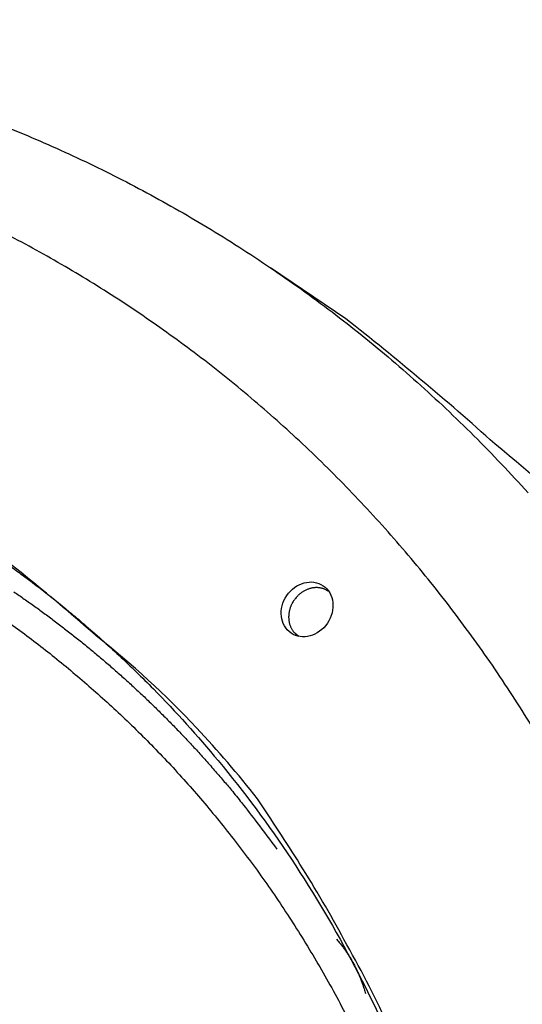
# Model space of a CAD drawing. Extents: x -7 to 789, y 0 to 566.
# Drawn here: x 745 to 762, y 316 to 351 of the extents above; entities that cross this region are included whole.
import ezdxf

# ---------------------------------------------------------------- set-up
doc = ezdxf.new("R2010")
doc.units = 0
doc.header["$MEASUREMENT"] = 0
doc.linetypes.add('HIDDENNEW0', pattern=[4.5, 1.5, -1.5, 1.5])
doc.layers.add('TANGENTEDGE', color=30, linetype='HIDDENNEW0')
doc.layers.add('VISIBLE', color=7, linetype='HIDDENNEW0')

msp = doc.modelspace()

# ---------------------------------------------------------------- linework, layer by layer
at = {"layer": 'TANGENTEDGE', "color": 1, "linetype": 'Continuous'}
msp.add_lwpolyline([(757.633619, 314.821813, 0.021635565), (756.092109, 317.811413, 0.01776887), (754.522199, 320.503833, 0.008791102), (753.004079, 322.835193, 0.022566135), (750.833469, 325.358493, 0.03762639), (747.255749, 328.637873, 0.020162509), (742.425349, 332.568023, 0.011453905)], format="xyb", dxfattribs=at)
at = {"layer": 'TANGENTEDGE', "color": 30, "linetype": 'Continuous'}
msp.add_lwpolyline([(743.351539, 329.660153), (744.693709, 328.707473, -0.011637733), (746.015719, 327.677663, -0.010959142), (747.317479, 326.567723, -0.010784284), (748.594609, 325.379373, -0.011244343), (749.839579, 324.107633, -0.011433381), (751.048579, 322.755263, -0.011557152), (752.214969, 321.318693, -0.011610065), (753.334969, 319.801573, -0.011768422), (754.400849, 318.201153, -0.01180888), (755.409269, 316.522083, -0.011905207), (756.352129, 314.762863, -0.01189733)], format="xyb", dxfattribs=at)
at = {"layer": 'VISIBLE', "color": 1, "linetype": 'Continuous'}
msp.add_line((756.153149, 339.945553), (753.472449, 341.765343), dxfattribs=at)
for points in [[(723.894489, 350.590633, -0.0100003), (726.195149, 350.549203, -0.009900642), (728.530389, 350.413433, -0.010459842), (730.890489, 350.172253, -0.010828193), (733.269409, 349.824683, -0.01112424), (735.663419, 349.361343, -0.011360998), (738.065199, 348.782093, -0.011733023), (740.467499, 348.077373, -0.011992864), (742.862709, 347.248343, -0.012314225), (745.242439, 346.286233, -0.012535135), (747.598839, 345.193693, -0.012826197), (749.921929, 343.963023, -0.013009897), (752.203989, 342.598593, -0.013245589), (754.433799, 341.094243, -0.01337607), (756.604169, 339.456213, -0.013546529), (758.702969, 337.680233, -0.01361592), (760.723929, 335.774423, -0.013711279), (762.654489, 333.736743, -0.013714746)], [(775.410719, 315.355433, 0.013382287), (774.148589, 318.387413, 0.014864022), (772.684579, 321.349023, 0.017776153), (771.000369, 324.236663, 0.014011936), (769.317959, 326.883423, 0.005616085), (767.711889, 329.217873, 0.019338838), (765.380509, 331.868813, 0.033531976), (761.469469, 335.486243, 0.017018156), (756.153149, 339.945553, 0.009163206)]]:
    msp.add_lwpolyline(points, format="xyb", dxfattribs=at)
at = {"layer": 'VISIBLE', "color": 6, "linetype": 'Continuous'}
msp.add_lwpolyline([(762.956269, 325.149283, 0.012743673), (761.563569, 327.326713, 0.012841421), (760.070219, 329.409913, 0.012936514), (758.486089, 331.397303, 0.01297533), (756.813829, 333.279813, 0.013016705), (755.063729, 335.057733, 0.012984317), (753.239759, 336.723173, 0.012977381), (751.351929, 338.278253, 0.012898175), (749.405169, 339.716423, 0.01280811), (747.409959, 341.041493, 0.012596055), (745.372269, 342.248343, 0.012551469), (743.298269, 343.342163, 0.012521804), (741.193099, 344.319203, 0.012096241), (739.076049, 345.186073, 0.011236501), (736.957229, 345.940413, 0.011911712), (734.799169, 346.588663, 0.013433171), (732.592679, 347.129313, 0.010500853), (730.518599, 347.573243, 0.004630348), (728.643049, 347.921263, 0.013398344), (726.279309, 348.169043, 0.021872773), (722.706899, 348.303263, 0.011071414)], format="xyb", dxfattribs=at)
at = {"layer": 'VISIBLE', "color": 150, "linetype": 'Continuous'}
for points in [[(755.520029, 330.239413), (755.482279, 330.262713, 0.016403365), (755.442669, 330.283813, 0.015827665), (755.401119, 330.302653, 0.015550062), (755.357829, 330.319123, 0.015918546), (755.312929, 330.332913, 0.015995015), (755.266659, 330.343993, 0.015919328), (755.219149, 330.352153, 0.015769883), (755.170659, 330.357423, 0.015674148), (755.121389, 330.359603, 0.015480061), (755.071609, 330.358783, 0.01526443), (755.021539, 330.354853, 0.014999224), (754.971439, 330.347953, 0.014712674), (754.921569, 330.338013, 0.014422282), (754.872149, 330.325233, 0.014106017), (754.823449, 330.309633, 0.013771956), (754.775649, 330.291443, 0.013360437), (754.729009, 330.270733, 0.013126398), (754.683619, 330.247733, 0.012936858), (754.639709, 330.222513, 0.012386021), (754.597489, 330.195553, 0.011445091), (754.557189, 330.167053, 0.012011021), (754.518309, 330.136513, 0.013396987), (754.480829, 330.103823, 0.010547379), (754.446779, 330.072283, 0.004859397), (754.416999, 330.043093, 0.013260249), (754.383279, 330.004473, 0.021662826), (754.337169, 329.943903, 0.011229596), (754.280279, 329.863903, 0.006291609)], [(754.280279, 329.863903), (754.259239, 329.828513, 0.01019099), (754.239169, 329.791593, 0.009499368), (754.220109, 329.753063, 0.009363996), (754.202159, 329.713033, 0.009929198), (754.185579, 329.671513, 0.010236609), (754.170449, 329.628633, 0.01050231), (754.156979, 329.584423, 0.010724477), (754.145259, 329.539043, 0.011090853), (754.135519, 329.492583, 0.011365318), (754.127819, 329.445243, 0.011728634), (754.122389, 329.397133, 0.01201553), (754.119249, 329.348473, 0.012387536), (754.118619, 329.299453, 0.012703961), (754.120479, 329.250283, 0.013102238), (754.125029, 329.201193, 0.01339153), (754.132179, 329.152423, 0.013682229), (754.142069, 329.104213, 0.014099075), (754.154659, 329.056763, 0.014693325), (754.170029, 329.010323, 0.014621684), (754.187849, 328.965213, 0.014019189), (754.208059, 328.921763, 0.015529703), (754.231259, 328.879573, 0.018496223), (754.257709, 328.838723, 0.014618931), (754.284019, 328.801433, 0.005981389), (754.309059, 328.768693, 0.020012029), (754.344929, 328.732083, 0.034513274), (754.404519, 328.682943, 0.017545811), (754.485209, 328.622933, 0.009470432)]]:
    msp.add_lwpolyline(points, format="xyb", dxfattribs=at)
at = {"layer": 'VISIBLE', "color": 30, "linetype": 'Continuous'}
for points in [[(744.316549, 330.212103, -0.003010432), (744.690929, 329.953983, -0.003050442), (745.064059, 329.689753, -0.003070173), (745.435879, 329.419613, -0.003085755), (745.806269, 329.143273, -0.00309683), (746.175179, 328.860943, -0.003117578), (746.542449, 328.572333, -0.003130191), (746.908039, 328.277643, -0.003149317), (747.271799, 327.976603, -0.003159723), (747.633679, 327.669413, -0.003176069), (747.993499, 327.355803, -0.003189052), (748.351269, 327.035963, -0.003212605), (748.706799, 326.709573, -0.003213253), (749.059959, 326.377033, -0.003208031), (749.410519, 326.038103, -0.003247169), (749.758909, 325.692413, -0.003333738), (750.105049, 325.339493, -0.003239201), (750.447219, 324.981923, -0.003024181), (750.784589, 324.620223, -0.003367198), (751.123999, 324.245403, -0.00405962), (751.467549, 323.854023, -0.003046058), (751.788349, 323.482753, -0.000965488), (752.076869, 323.143893, -0.004385092), (752.439329, 322.693903, -0.007577477), (752.986859, 321.981713, -0.003646731), (753.697479, 321.037553, -0.001904721)], [(755.830799, 317.822203), (755.877679, 317.767363, -0.003706331), (755.923729, 317.711873, -0.003707801), (755.968909, 317.655703, -0.003712702), (756.013259, 317.598893, -0.003721527), (756.056739, 317.541393, -0.003726642), (756.099389, 317.483253, -0.003729607), (756.141159, 317.424433, -0.003730371), (756.182099, 317.364953, -0.003730563), (756.222159, 317.304793, -0.003728431), (756.261379, 317.243983, -0.003725894), (756.299729, 317.182493, -0.003719361), (756.337229, 317.120343, -0.003711174), (756.373859, 317.057513, -0.003704775), (756.409629, 316.994023, -0.003702), (756.444529, 316.929833, -0.003680368), (756.478569, 316.865013, -0.003645369), (756.511719, 316.799533, -0.003661921), (756.544039, 316.733313, -0.003720746), (756.575499, 316.666293, -0.003595657), (756.606019, 316.598913, -0.003339801), (756.635519, 316.531293, -0.003668184), (756.664509, 316.461813, -0.004346956), (756.693129, 316.389913, -0.003269901), (756.719499, 316.322003, -0.001108982), (756.742899, 316.260283, -0.004583654), (756.770959, 316.179483, -0.007772455), (756.811619, 316.053043, -0.003739836), (756.863309, 315.886273, -0.001965284)]]:
    msp.add_lwpolyline(points, format="xyb", dxfattribs=at)
at = {"layer": 'VISIBLE', "color": 6, "linetype": 'Continuous'}
msp.add_ellipse((754.776169, 329.584133), major_axis=(-0.5729, -0.843911), ratio=0.85887055, start_param=0, end_param=6.2831853, dxfattribs=at)
at = {"layer": 'VISIBLE', "color": 1, "linetype": 'Continuous'}
msp.add_open_spline([(743.289329, 331.757073), (743.290809, 331.756083), (743.293039, 331.754563), (743.296019, 331.752543), (743.301219, 331.749003), (743.307549, 331.744713), (743.314989, 331.739653), (743.323349, 331.733963), (743.339159, 331.723203), (743.357749, 331.710533), (743.383299, 331.693103), (743.411159, 331.674053), (743.457579, 331.642253), (743.521359, 331.598403), (743.631419, 331.522353), (743.747009, 331.441803), (743.977909, 331.279493), (744.222149, 331.104873), (744.507699, 330.896343), (744.828309, 330.658903), (745.430949, 330.201523), (746.127899, 329.644213), (747.071729, 328.849503), (748.082319, 327.945873), (749.715489, 326.355803), (751.842129, 324.001673), (754.284539, 320.714993), (756.549719, 316.877583), (759.524589, 310.398403), (761.563969, 302.191323), (761.997309, 290.024183), (760.318809, 280.791443), (756.843889, 271.175793), (754.617509, 266.749513), (752.697169, 263.649213)], degree=3, knots=[0, 0, 0, 0, 0.000077013, 0.00011552, 0.000154028, 0.000346575, 0.000442853, 0.000539135, 0.000779855, 0.001261359, 0.001502142, 0.002104194, 0.002706378, 0.003911143, 0.005417841, 0.008433694, 0.009942843, 0.017500669, 0.021287052, 0.025078345, 0.034577596, 0.053663733, 0.063248869, 0.087325478, 0.11155533, 0.16041383, 0.22204132, 0.28406876, 0.34622288, 0.51589464, 0.62088882, 0.81841101, 0.86609416, 1, 1, 1, 1], dxfattribs=at)

doc.saveas('drawing.dxf')
